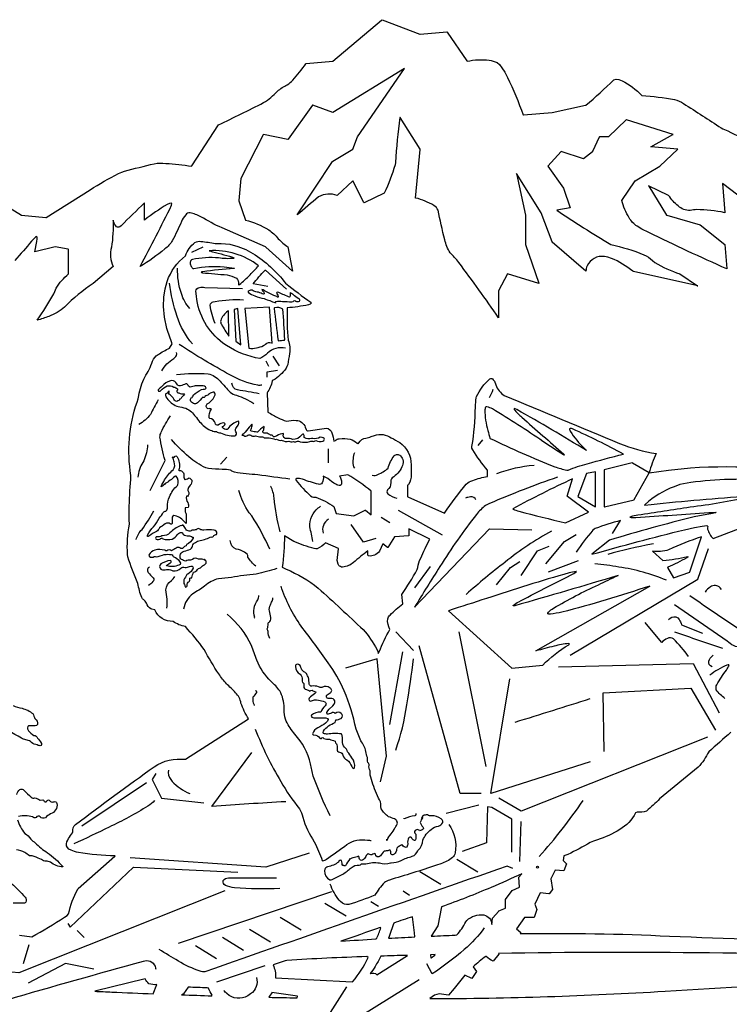
# Model space of a CAD drawing. Extents: x 0.5 to 31.2, y -0.2 to 53.7.
# Drawn here: x 8.3 to 20.5, y 36.7 to 53.7 of the extents above; entities that cross this region are included whole.
import ezdxf

# ---------------------------------------------------------------- set-up
doc = ezdxf.new("R2010")
doc.units = 0
doc.linetypes.add('0', pattern=[0])
doc.layers.add('1', color=7, linetype='0')

msp = doc.modelspace()

# ---------------------------------------------------------------- linework, layer by layer
at = {"layer": '1'}
for p, q in [((11.431412, 49.756332), (11.23381, 49.665131)), ((12.753845, 47.704292), (12.647446, 47.871498)), ((12.571442, 47.689087), (12.525848, 47.780289)), ((16.269119, 46.424034), (16.188049, 46.322693)), ((13.601471, 46.021896), (13.601471, 46.265144)), ((11.841827, 46.123459), (11.735413, 46.001854)), ((15.577805, 44.775291), (14.817673, 45.200966)), ((14.665665, 44.988129), (14.513641, 45.079346)), ((17.414261, 44.136192), (17.931107, 44.336411)), ((15.364975, 44.227997), (15.091339, 43.863129)), ((15.073303, 42.775764), (14.769287, 43.100052)), ((16.329941, 40.769211), (15.86377, 43.100052)), ((14.667953, 41.498878), (14.8909, 42.755501)), ((10.452179, 40.485466), (9.337418, 39.73555)), ((16.208328, 40.100372), (15.640808, 39.958496)), ((16.917709, 39.127502), (16.937988, 39.81662)), ((16.188004, 38.939995), (15.823166, 39.162949)), ((15.549576, 38.72718), (15.184738, 38.950127)), ((13.654541, 38.600533), (10.999405, 37.708725)), ((15.003494, 38.538483), (14.897095, 38.614487)), ((13.907928, 38.179977), (13.543106, 38.402924)), ((14.470352, 38.347176), (14.334686, 38.432068)), ((13.132721, 37.936768), (12.767899, 38.159714)), ((9.256363, 37.931686), (9.377975, 37.810066)), ((12.600601, 37.728996), (12.235764, 37.95195)), ((8.32402, 37.364174), (8.425354, 37.688461)), ((11.668259, 37.445236), (11.303421, 37.668198)), ((12.13443, 37.58712), (11.769592, 37.810066)), ((12.499252, 37.323639), (11.668259, 37.039879)), ((13.91803, 36.958809), (13.634277, 36.512909))]:
    msp.add_line(p, q, dxfattribs=at)
for points in [[(8.021866, 50.475349), (8.289276, 50.308815), (8.712524, 50.266876), (8.718338, 50.268333), (9.479324, 50.748672, -0.023328), (9.969162, 51.028336), (10.025909, 51.053474), (10.072021, 51.069588, -0.002263), (10.58786, 51.199272, -0.072357), (10.789281, 51.204453, -0.028578), (11.233322, 51.154572), (11.23848, 51.159004), (11.700333, 51.872429, 0.008776), (12.481018, 52.256065, 0.060512), (12.721074, 52.451607, -0.076877), (12.891167, 52.564247, 0.088565), (12.986237, 52.645767, 0.034127), (13.212006, 52.928894), (13.217224, 52.929985), (13.677658, 52.971809), (14.520966, 53.682312), (14.53154, 53.689987), (15.186737, 53.437851), (15.192551, 53.437042), (15.65448, 53.479012), (15.659836, 53.471634), (15.998047, 52.979927), (16.003769, 52.971832, -0.076656), (16.384563, 52.991776, -0.083389), (16.521072, 52.947235), (16.562897, 52.914116), (16.606567, 52.858879), (16.653275, 52.783241), (16.701599, 52.692421, -0.025306), (16.972244, 52.043427), (16.977859, 52.04229), (17.476746, 52.084145), (18.05159, 52.209503), (18.058762, 52.211388, 0.018928), (18.541382, 52.648125), (18.582108, 52.659386), (18.63089, 52.65358), (18.685287, 52.634033, -0.075036), (19.027161, 52.380264, -0.0211), (19.591633, 52.310913, -0.099195), (19.750595, 52.239925, 0.001654), (20.399385, 51.818867, 0.036536), (20.517408, 51.764622, -0.002275), (21.353395, 51.344086, -0.154862)], [(20.810669, 50.562439), (20.423035, 50.85817), (20.461426, 50.355865), (20.461304, 50.351196, 0.051233), (19.977877, 50.404591, 0.040081), (19.862213, 50.390381, -0.207003), (19.656876, 50.46833, -0.070731), (19.490875, 50.64782), (19.144409, 50.815727), (19.146149, 50.81208), (19.453644, 50.309181), (19.460388, 50.306923), (20.035294, 50.139755), (20.461792, 49.801544), (20.500122, 49.383499), (20.499418, 49.379379, -0.010268), (19.147062, 50.006287), (19.028976, 50.067917), (18.944565, 50.116478, -0.118048), (18.80847, 50.262409, -0.075678), (18.679443, 50.563797), (18.910492, 50.899689), (18.913925, 50.90226), (19.337051, 51.153923), (19.340561, 51.157082), (19.647583, 51.450012), (19.18248, 51.492363), (19.565308, 51.701073), (19.569809, 51.703827), (18.76329, 51.955063), (18.7556, 51.956902), (18.4478, 51.6632), (18.44545, 51.661446), (18.291382, 51.661446), (18.290237, 51.660072), (18.174759, 51.408264), (18.173294, 51.406769), (18.019562, 51.28109), (17.631836, 51.407814), (17.399261, 51.154152), (17.670715, 50.773476), (17.786072, 50.438034), (17.786346, 50.435524), (17.555328, 50.393539), (17.556, 50.39225, 0.012525), (18.490646, 49.800262, -0.041467), (19.063702, 49.624252, -0.089336), (19.210678, 49.521362), (19.24968, 49.492157, 0.059453), (19.686447, 49.294334), (19.992889, 49.085518), (19.996017, 49.08313), (18.881836, 49.334473), (18.871765, 49.337105, 0.07382), (18.500839, 49.561073), (18.439896, 49.580292), (18.379776, 49.591827, 0.33208), (18.080097, 49.431751, 0.087767), (18.058273, 49.337296), (18.054886, 49.339561), (17.477646, 49.843094), (17.475052, 49.848312), (17.28302, 50.350876), (16.856506, 51.02739), (17.011566, 50.308708), (17.011566, 49.806587), (17.011826, 49.800842), (17.242615, 49.129799), (17.242767, 49.12571), (16.70369, 49.293648), (16.700714, 49.292946), (16.546692, 48.9991), (16.546371, 48.995003), (16.54637, 48.533875, 0.01114), (15.859782, 49.488865, 0.031296), (15.707886, 49.657494, -0.081733), (15.615845, 49.883949, -0.006478), (15.499376, 50.394398, 0.172347), (15.428391, 50.475998, 0.073232), (15.112061, 50.605255), (15.188919, 51.443367), (15.188889, 51.451134), (14.842438, 51.99678), (14.840347, 51.997223, 0.016431), (14.761902, 51.219337), (14.754913, 51.179329, -0.041624), (14.56955, 50.689812), (14.56604, 50.687683), (14.22049, 50.52021), (14.21788, 50.52507), (14.026535, 50.900597), (13.755127, 50.647003, 0.233195), (13.433091, 50.624344, 0.010795), (13.059173, 50.311501), (13.675308, 51.235229), (13.679428, 51.239822), (14.025848, 51.449692), (14.027145, 51.451767), (14.104034, 51.661308), (14.918137, 52.844917), (13.677628, 52.08416), (13.33255, 52.209579), (13.32843, 52.21048), (12.905548, 51.623619), (12.901443, 51.619354), (12.477921, 51.703323), (12.474304, 51.700623), (12.089264, 50.944862), (12.087982, 50.940331), (12.0495, 50.562866), (12.050613, 50.559128), (12.165741, 50.224365, -0.074262), (12.568661, 50.055138, -0.073607), (12.734931, 49.900612, 0.051202), (12.902374, 49.75914), (12.979187, 49.340355), (12.979172, 49.337242), (12.517395, 49.756844), (12.512817, 49.760124), (11.760681, 50.08815, -0.026683), (11.39537, 50.279987, 0.077383), (11.207121, 50.350792, 0.24283), (11.132856, 50.314667, 0.089608), (11.058304, 50.196442, -0.02106), (10.900936, 49.866386, -0.083382), (10.772736, 49.723747, -0.038878), (10.343765, 49.421173, 0.007334), (10.888123, 50.48159), (10.893509, 50.508858), (10.88002, 50.517807), (10.850906, 50.511299), (10.809448, 50.49218, 0.031538), (10.42128, 50.224571), (10.421204, 50.520088, 0.015308), (10.016968, 50.123383), (9.992966, 50.106659, -0.38728), (9.922165, 50.121559, -0.107292), (9.878601, 50.224075, -0.035951), (9.848876, 49.754578, 0.187497), (9.87854, 49.42115), (9.52948, 49.125153, 0.049358), (9.036785, 48.718796, -0.095716), (8.763018, 48.557674, -0.038438), (8.561447, 48.492554, 0.034007), (8.849915, 48.947952), (8.866089, 48.985168), (8.876755, 49.015778), (8.891235, 49.046623, -0.074456), (9.102936, 49.29409), (9.103226, 49.29808), (9.103226, 49.716858), (9.100342, 49.717567), (8.870651, 49.759315), (8.521713, 49.674782), (8.554092, 49.851318), (8.562378, 49.897675), (8.562347, 49.928398), (8.5513, 49.936958), (8.530563, 49.92643), (8.50145, 49.899925), (8.46524, 49.860527, -0.021289), (8.172852, 49.526978)], [(8.256729, 37.854141), (8.467361, 37.824043, 0.019767), (9.03598, 38.164635), (9.078232, 38.195557), (9.106079, 38.220749, -0.072307), (9.263702, 38.648972), (9.273346, 38.660385), (9.906113, 39.217796), (9.910461, 39.222488, -0.03512), (9.274884, 39.283409, -0.040227), (9.147278, 39.321823), (9.112579, 39.341965, -0.376999), (9.077408, 39.467926, -0.068402), (9.140747, 39.575874), (9.175583, 39.623756), (9.178313, 39.641182, -0.26663), (9.227299, 39.769562, -0.005199), (10.586563, 40.766762, -0.179999), (11.127441, 40.894493), (12.221817, 41.593765, -0.060633), (12.088698, 41.865639, 0.166257), (11.995453, 42.044601, 0.023297), (11.837296, 42.202461, -0.049668), (11.706676, 42.370865, -0.027568), (11.451675, 42.794983, 0.027846), (11.127274, 43.189774, -0.110763), (10.914612, 43.280945, -0.309826), (10.595352, 43.478577), (10.54361, 43.491516), (10.529968, 43.495171, -0.178227), (10.452885, 43.594063, 0.088213), (10.403397, 43.658463, -0.257439), (10.371902, 43.69297, -0.052083), (10.30571, 43.9366, -0.031766), (10.132462, 44.398788), (10.125626, 44.437988, -0.063271), (10.158615, 44.963127), (10.158981, 44.980743, -0.036499), (10.155136, 45.275764, -0.008128), (10.184967, 45.80426, -0.125828), (10.291342, 47.072609), (10.307673, 47.130337), (10.321753, 47.188652, -0.078975), (10.42337, 47.507408, 0.075164), (10.556841, 47.782269, -0.158241), (10.654449, 47.895279, -0.038675), (10.853683, 48.008179), (10.899431, 48.08424, -0.000864), (10.803651, 48.344841), (10.763123, 48.546066), (10.747635, 48.72802), (10.753311, 48.891197), (10.776321, 49.036133), (10.812789, 49.16333, -0.147205), (11.127441, 49.604378, -0.155726), (11.292726, 49.835739, -0.16046), (11.396759, 49.855217, -0.011301), (11.644531, 49.820793), (11.748169, 49.819016), (11.89563, 49.804176), (12.036957, 49.76754), (12.171005, 49.713333), (12.296616, 49.645821, -0.087767), (12.862335, 49.131416, 0.01811), (13.300919, 48.800949), (13.302933, 48.785263), (13.287506, 48.771156), (13.257904, 48.758591, -0.046303), (12.890793, 48.707458, 0.039627), (12.906219, 48.144173, -0.152001), (12.92865, 47.912437, 0.003669), (12.897888, 47.724724), (12.885376, 47.691292), (12.868469, 47.659233, -0.11311), (12.645676, 47.454033), (12.631119, 47.439537, -0.079469), (12.541092, 47.231941), (12.556183, 46.899765), (12.556763, 46.898369, -0.006747), (12.733109, 46.801476, 0.025345), (12.875488, 46.746635), (12.996155, 46.761711), (13.044266, 46.758881, -0.299296), (13.202774, 46.638603), (13.21721, 46.603004, 0.473036), (13.254561, 46.580063, 0.008964), (13.566086, 46.624786, -0.302367), (13.66084, 46.540287, -0.081785), (13.696304, 46.397034), (13.723297, 46.410538, -0.235853), (13.790482, 46.438934, -0.061359), (13.980927, 46.434189, -0.126532), (14.098984, 46.364052), (14.109177, 46.357292), (14.119522, 46.352272), (14.130142, 46.366936, -0.262225), (14.251236, 46.450523, 0.07758), (14.344269, 46.480293), (14.398636, 46.497841, -0.235914), (14.68965, 46.455887, -0.016971), (14.83767, 46.374218, -0.238483), (15.033981, 45.990196), (15.033784, 45.822594, -0.160722), (14.98644, 45.648254), (14.980053, 45.641956), (14.973099, 45.636292), (14.973099, 45.439987), (14.976913, 45.437653), (15.610596, 45.150993), (15.61438, 45.154831, -0.028295), (15.988442, 45.654922, -0.122749), (16.100693, 45.720474, -0.038051), (16.356308, 45.788994), (16.356323, 45.88588), (16.355392, 45.896339, -0.04077), (16.099564, 46.249168), (16.087387, 46.275398), (16.086258, 46.307259, 0.035813), (16.147228, 46.99086, -0.017858), (16.160385, 47.149017), (16.16716, 47.169441, -0.1002), (16.394068, 47.478386, -0.431862), (16.454449, 47.460381, -0.027021), (16.47438, 47.435349), (16.498947, 47.370407, 0.140903), (16.645021, 47.187492, -0.002721), (18.642496, 46.356464, 0.050724), (19.27475, 46.184204, 0.045188), (19.152954, 45.84993), (18.863861, 46.020569), (18.860626, 46.02166), (18.377518, 45.900879), (18.375092, 45.897804), (18.375092, 45.263557), (18.378403, 45.26255), (18.891357, 45.383247), (18.894485, 45.38784), (19.153107, 45.849678), (19.491135, 45.899681), (19.870346, 45.936646, -0.070517), (22.360443, 45.758606)], [(11.203415, 48.692307, -0.112717), (11.058651, 48.951439, -0.084925), (10.990601, 49.391525)], [(12.556229, 49.072319), (12.299606, 49.117615), (12.298111, 49.11824, -0.017864), (12.506058, 49.356476), (12.513168, 49.358818), (12.875443, 49.026718)], [(11.249007, 48.084297, -0.104802), (10.98598, 48.557423, -0.055816), (10.853805, 49.133118)], [(12.86026, 48.008293, 0.252085), (12.54686, 47.918831, -0.09868), (12.412796, 47.828896), (12.337738, 47.84124, -0.097286), (11.777026, 48.094669, -0.209817), (11.317825, 48.908157), (11.3089, 48.990898, -0.410193), (11.369995, 49.057259, -0.085301), (11.461761, 49.057121), (12.115433, 49.041916)], [(11.644211, 48.433907, -0.080006), (11.55688, 48.75206, -0.329932), (11.609848, 48.807945), (11.6427, 48.817345, -0.054099), (12.130646, 48.844315)], [(12.449844, 47.369881, -0.163673), (12.381088, 47.368324, -0.087189), (11.897279, 47.546051, -0.018493), (11.021011, 48.069092)], [(10.71701, 47.613083, -0.129798), (10.925156, 47.827232), (10.944886, 47.843491, 0.310475), (10.975389, 47.932297)], [(10.975388, 47.552292, -0.0476), (11.519623, 47.56414, -0.156024), (11.726518, 47.437248, 0.001308), (11.902225, 47.245632, 0.144805), (12.013214, 47.193527, -0.057), (12.313034, 47.050674)], [(12.404236, 47.21788, 0.011458), (12.026688, 47.284264, -0.329586), (11.933031, 47.400276)], [(10.65619, 47.111481, 0.00169), (10.520828, 46.86042, -0.085238), (10.321793, 46.685859)], [(10.519394, 45.545837), (10.77742, 46.061928), (10.777298, 46.064415, -0.040777), (10.686543, 46.470539, -0.125282), (10.708725, 46.553719, -0.041666), (10.869003, 46.837875)], [(10.473801, 46.336258, -0.079281), (10.40741, 46.059402), (10.391449, 46.030312, 0.147845), (10.306578, 45.773842)], [(12.93625, 45.743446, -0.006298), (12.382629, 45.816864, -0.022518), (11.975448, 45.860416, -0.124888), (11.919708, 45.890503), (11.909134, 45.895691, 0.076633), (11.765015, 45.909889, -0.027872), (11.527145, 45.927444), (11.482544, 45.939056, -0.086955), (11.185455, 46.130066, -0.032854), (10.884201, 46.42746)], [(14.057541, 45.930687), (14.044769, 45.955231), (14.036438, 45.982628, -0.111789), (14.057541, 46.20433)], [(14.361618, 45.809067, 0.18403), (14.459444, 45.822704, 0.083461), (14.635452, 45.931427, -0.102285), (14.742517, 46.146389, -0.449574), (14.84718, 46.143768, -0.349716), (14.87334, 45.954971, -0.142261), (14.707489, 45.763649, 0.265293), (14.682498, 45.68103, -0.228676), (14.625658, 45.554741, 0.402913), (14.630569, 45.489616, 0.119182), (14.787277, 45.413803)], [(17.566299, 45.775452, 0.019993), (16.392075, 45.320206), (16.357164, 45.302898), (16.322647, 45.284821, 0.069886), (16.164993, 45.130852, 0.026679), (15.532027, 44.229256, 0.007411), (15.094819, 43.526997), (16.390427, 44.883316), (16.392303, 44.883606), (17.120392, 44.863388)], [(22.375015, 45.667465, 0.027205), (20.541233, 45.736801, 0.024605), (19.874252, 45.68454), (19.683884, 45.647148), (19.585144, 45.610252, 0.097206), (19.086033, 45.304493), (19.075577, 45.293495), (19.081436, 45.292912, -0.008727), (20.773865, 45.44463)], [(12.586639, 44.52742, 0.044092), (12.274582, 45.107986), (12.231262, 45.160912, -0.085905), (12.054626, 45.545837)], [(12.769058, 44.831421, -0.044859), (12.663322, 45.41795, 0.081243), (12.605644, 45.616802), (12.601852, 45.621841)], [(16.155518, 45.3834, 0.37511), (16.063963, 45.432747, 0.080929), (15.973084, 45.413803)], [(20.888397, 45.425346, -0.017966), (19.863155, 45.254467, 0.001984), (18.960238, 45.116627), (18.863388, 45.098312), (18.82045, 45.085724), (18.840469, 45.079735), (18.924406, 45.080566, 0.003907), (20.184296, 45.165661), (20.248625, 45.167339), (20.312973, 45.167511), (20.299835, 45.15947), (20.221695, 45.143929), (20.08812, 45.119675), (19.934708, 45.086983, 0.015535), (18.466368, 44.68409), (18.162519, 44.440918, -0.008926), (19.764345, 44.866089), (19.94043, 44.905319), (20.073685, 44.930069), (20.152618, 44.936821), (20.167572, 44.92263), (20.164215, 44.900696), (20.165421, 44.878181, 0.146047), (20.261993, 44.715157), (21.047089, 45.017136, -0.117979)], [(10.276183, 44.694626, -0.149744), (10.376801, 44.871788, 0.047905), (10.5802, 45.196228)], [(13.331467, 44.664215, 0.007831), (13.281585, 44.916389, -0.238816), (13.426597, 45.245586), (13.446964, 45.259647), (13.468277, 45.272232)], [(18.51889, 44.802582), (18.659912, 45.024193), (18.660202, 45.025383, 0.028282), (18.220825, 44.886505), (18.20285, 44.876175), (18.181549, 44.858284, 0.04524), (17.890579, 44.478287)], [(17.464951, 44.843117, 0.043406), (16.66188, 44.30677, 0.015448), (15.985368, 43.748642)], [(12.343445, 44.238609, -0.081541), (12.209825, 44.39164, 0.288601), (12.152374, 44.477966, 0.075911), (12.007554, 44.532475, -0.31039), (11.902635, 44.67942)], [(19.228287, 44.620163), (19.195114, 44.616096, 0.027075), (18.43782, 44.437752)], [(10.504195, 44.223412, 0.450734), (10.485611, 44.128235, 0.058774), (10.571824, 44.03299, -0.3475), (10.565643, 43.968117, -0.093172), (10.488999, 43.904205)], [(12.708252, 44.193008, -0.024641), (12.352173, 44.097984, 0.022549), (11.922745, 44.040291, 0.021214), (11.701402, 44.017334, 0.12799), (11.4603, 43.893024, -0.021599), (11.258026, 43.75872, 0.203891), (11.097001, 43.49379)], [(19.451218, 43.991859, 0.064201), (18.630344, 44.220795, 0.018841), (18.214874, 44.275612)], [(19.856602, 43.728367, 0.00305), (20.818544, 43.075348, 0.218104), (20.87958, 43.08897), (20.904764, 43.102821, 0.091901), (21.092941, 43.282471), (21.098953, 43.299515), (21.09993, 43.326744), (21.096375, 43.363014, 0.036632), (20.962601, 43.843376, 0.008544), (20.809189, 44.275612)], [(10.808212, 43.508987, 0.074717), (10.789352, 43.825317, -0.220634), (10.884295, 43.98605, 0.048323), (10.945008, 44.056206)], [(14.607132, 39.512596, 0.647785), (14.621643, 39.493713, -0.127944), (14.686295, 39.603844, 0.08839), (14.752544, 39.709259, -0.01995), (14.788681, 39.760212, 0.424749), (14.746979, 39.862389, 0.008745), (14.644897, 39.900749, -0.119588), (14.517944, 40.036766, -0.119514), (14.512459, 40.091396, 0.162852), (14.469742, 40.222092, -0.049408), (14.349548, 40.54789, -0.113273), (14.322662, 40.695168, -0.174077), (14.306472, 40.786758, 0.224495), (14.284073, 40.842514, -0.034998), (14.27829, 40.926994, -0.08411), (14.252398, 41.030647, 0.123702), (14.16124, 41.215118), (14.080261, 41.417564, 0.04721), (13.877502, 42.079903, 0.05881), (13.59584, 42.565048, 0.010996), (13.13055, 43.199085, -0.073127), (12.783004, 43.890518)], [(20.403839, 43.829712), (20.380615, 43.859314, 0.405236), (20.2153, 43.876259, 0.09564), (20.120071, 43.78917)], [(12.316833, 43.343269), (12.327759, 43.346466, -0.244451), (12.37826, 43.653717, 0.136523), (12.397918, 43.728371)], [(12.587096, 42.983833, -0.138014), (12.560074, 43.103233, 0.009983), (12.543823, 43.145569), (12.544113, 43.154678, 0.137781), (12.5579, 43.236797, -0.206037), (12.586135, 43.278069, 0.18632), (12.605545, 43.318428), (12.606796, 43.350655, 0.04561), (12.581322, 43.46101, -0.156699), (12.599045, 43.568047), (12.618088, 43.61261, 0.147572), (12.641128, 43.687836)], [(20.87001, 42.937912), (20.848709, 42.908386, -0.381705), (20.615252, 42.862732, -0.082376), (20.505569, 42.937523), (19.593094, 43.566216)], [(13.634277, 39.917953, -0.034388), (13.340986, 40.605869, -0.03822), (13.292725, 40.816406, 0.127248), (13.02143, 41.330341, -0.061662), (12.871788, 41.55291, -0.097237), (12.839203, 41.712555), (12.836823, 41.787903, 0.120948), (12.760834, 42.076668, 0.065249), (12.610214, 42.239891, -0.11184), (12.366196, 42.60836, -0.00942), (12.271179, 42.861977, 0.114016), (11.850677, 43.404076)], [(19.48761, 43.311386), (19.519638, 43.336723), (19.548889, 43.352699, -0.379001), (19.670776, 43.31501, -0.089017), (19.714722, 43.221664), (20.079529, 43.079788)], [(19.836334, 42.674423, 0.046899), (19.574657, 42.977139, 0.283015), (19.469025, 42.984367, 0.088342), (19.370377, 42.917854), (19.36821, 42.920029), (19.086395, 43.262199)], [(14.769287, 41.052971, 0.044444), (14.960191, 41.83989, 0.014148), (15.073304, 42.633888)], [(20.241684, 42.492012), (20.215757, 42.509949, -0.404323), (20.198624, 42.623756, -0.090228), (20.261963, 42.694695)], [(20.464645, 41.944771, -0.075752), (20.316177, 42.097794, -0.205992), (20.325119, 42.18483, -0.043343), (20.4937, 42.439518, 0.055167), (20.536133, 42.519836), (20.531799, 42.529716), (20.518509, 42.531487), (20.497742, 42.526329, 0.050032), (20.201141, 42.350136)], [(12.337097, 42.086655), (12.354767, 42.080292), (12.360214, 42.068306), (12.356308, 42.052315, -0.03876), (12.296112, 41.968338, 0.115022), (12.299623, 41.872345, -0.247843), (12.316832, 41.823166)], [(8.144087, 41.827209, 0.095258), (8.30011, 41.777367, -0.120063), (8.48558, 41.685036, -0.009984), (8.523561, 41.599052, -0.293439), (8.56537, 41.498333, -0.301655), (8.527374, 41.474052, 0.009162), (8.414162, 41.474342, 0.366698), (8.393921, 41.437576, 0.16173), (8.413306, 41.390217, 0.113919), (8.504639, 41.308861, -0.286887), (8.569107, 41.262726, -0.043353), (8.635756, 41.170933, -0.206276), (8.631241, 41.132553, -0.162896), (8.559372, 41.142586), (8.536079, 41.148399, -0.13199), (8.444645, 41.200634, 0.134537), (8.364365, 41.230362, -0.087932), (8.293304, 41.260513, -0.039483), (7.833983, 41.550606, 0.093974)], [(12.337097, 41.417801, 0.047995), (12.780777, 40.511536, 0.042283), (13.100421, 40.039135, -0.115699), (13.158859, 39.893372, 0.073098), (13.357864, 39.466789, -0.037145), (13.495544, 39.142616), (13.505798, 39.139297, 0.134595), (13.567123, 39.165901, 0.002763), (13.923401, 39.420082, -0.20231), (14.28094, 39.495289, 0.014782), (14.343658, 39.492325)], [(20.565338, 41.364342, -0.009503), (20.184021, 41.025101, -0.066563), (20.004517, 40.757813), (19.334976, 40.209869, -0.010761), (19.108139, 39.998177, -0.113381), (18.945633, 39.980064), (18.917999, 39.967262, -0.14547), (18.644066, 39.680443, -0.059654), (18.257385, 39.501808), (18.191269, 39.477707), (18.131073, 39.455032, -0.031892), (17.745758, 39.250778), (17.678711, 39.222252), (17.663559, 39.146484), (17.724197, 39.085861), (17.724045, 39.084839), (17.679306, 38.965508), (17.678619, 38.964104), (17.526886, 38.979279), (17.451218, 38.828239), (17.450851, 38.82666), (17.481155, 38.644882), (17.420532, 38.569077), (17.41922, 38.568993), (17.27002, 38.583931), (17.268265, 38.583878), (17.177216, 38.386574), (17.207382, 38.295807), (17.207397, 38.294762), (17.161957, 38.15847), (16.995163, 38.15847), (16.993668, 38.156898), (16.858047, 37.960777), (16.933899, 37.900085), (16.920164, 37.879398, -0.015863), (19.506666, 37.836067, 0.011853), (25.462246, 37.732433)], [(12.864076, 40.161179, 0.004101), (11.587189, 40.080101), (12.276306, 41.012436)], [(10.837266, 40.70842, 0.233266), (10.873703, 40.543411), (10.896469, 40.513794, 0.100915), (11.202087, 40.303047)], [(8.210602, 40.284187, -0.206325), (8.262325, 40.372166, -0.322547), (8.335129, 40.357475, 0.005708), (8.457376, 40.237183, 0.191288), (8.523193, 40.225983, -0.092808), (8.603147, 40.191753), (8.607508, 40.190514), (8.611954, 40.189621), (8.658295, 40.192818, -0.132405), (8.695984, 40.160225, 0.481001), (8.734131, 40.17942, -0.689334), (8.780548, 40.177727, 0.372138), (8.838379, 40.157806), (8.855469, 40.160934, -0.456662), (8.90236, 40.131317, -0.265088), (8.877365, 40.020561, -0.184191), (8.794762, 39.949238, 0.084257), (8.704778, 39.885204, -0.396267), (8.613083, 39.901222, 0.476708), (8.544678, 39.890633, -0.294252), (8.480972, 39.897087, 0.154828), (8.240285, 39.902828, 0.361539)], [(10.59404, 40.181442, -0.069742), (10.477936, 40.086479, -0.028812), (9.807343, 39.721123, -0.00757), (9.19554, 39.431526)], [(15.113846, 39.958496, -0.157447), (15.11235, 39.924576), (15.100494, 39.919876, 0.043144), (14.914215, 39.866837), (14.911163, 39.877426)], [(8.222183, 39.84832, 0.10253), (8.347153, 39.612846, -0.111082), (8.453674, 39.5149, 0.051919), (8.52803, 39.44973, 0.054991), (8.738907, 39.278519, -0.051543), (9.004593, 39.042564), (9.003311, 39.034271, -0.159178), (8.791824, 39.113129, 0.146245), (8.715088, 39.130165, -0.098708), (8.63501, 39.158913), (8.580017, 39.187103, 0.14193), (8.438232, 39.225227), (8.429596, 39.227432, -0.058062), (8.34642, 39.284889, 0.069858), (8.202621, 39.330177, 0.017625)], [(15.687516, 39.769707, -0.200276), (15.795126, 39.278061, -0.109705), (15.751633, 39.193581, -0.080125), (15.547485, 39.089264), (15.471161, 39.060974, -0.007645), (14.657014, 38.806442, 0.04712), (14.570511, 38.764565, 0.042073), (14.405884, 38.544418, -0.024216), (13.957077, 38.383171, -0.252622), (13.813538, 38.432411), (13.78894, 38.456955, -0.089678), (13.635467, 38.736076)], [(16.796097, 39.00589), (16.69478, 39.046432, 0.001127), (11.466385, 37.217369, -0.091983), (11.382187, 37.228119, -0.053702), (11.005173, 37.404533, -0.015601), (10.67511, 37.607391)], [(12.762741, 38.661331, -0.03353), (11.979005, 38.671494, -0.077592), (11.819433, 38.714211, -0.289454), (11.779542, 38.795807, -0.243498), (11.870941, 38.843742), (12.70195, 38.843742)], [(8.124969, 38.743454, -0.008844), (8.355245, 38.512062, -0.227446), (8.367355, 38.425163, -0.298722), (8.312393, 38.406921, 0.032436), (8.147507, 38.403641, -0.17555)], [(11.810135, 38.620796), (8.24295, 37.202026), (7.99968, 37.222351), (7.918655, 37.323639, -0.281391), (7.906274, 37.505177, -0.052873), (7.938919, 37.566857)], [(16.30043, 37.980576, -0.066808), (15.952084, 37.60479, -0.036293), (15.397598, 37.181755), (15.304153, 37.356415)], [(7.797043, 36.776398), (8.039642, 36.735962), (8.041675, 36.736271, -0.004191), (10.402298, 37.40255), (10.427307, 37.407715, -0.435348), (10.60997, 37.284561), (10.614319, 37.262833)], [(15.174652, 37.080421), (11.324997, 34.689575), (11.323196, 34.68869, -0.070192), (10.878304, 34.667286, -0.101016), (10.78315, 34.697765, -0.299983), (10.764359, 34.769684, -0.091741), (10.872116, 34.992302, -0.027453), (11.039963, 35.215744)], [(12.357363, 37.120956, -0.3317), (12.256027, 36.837204), (12.207367, 36.804489, -0.335936), (11.846626, 36.841522, -0.049559), (11.789871, 36.898003)]]:
    msp.add_lwpolyline(points, format="xyb", dxfattribs=at)
for points in [[(12.247177, 49.277649, 0.011096), (12.393631, 49.433388, 0.179219), (11.537628, 49.693939), (11.547961, 49.689194, -0.008706), (11.939769, 49.583324), (11.95155, 49.577599), (11.962891, 49.571045), (11.964752, 49.565582), (11.958008, 49.561119, -0.06446), (11.702591, 49.567375, 0.071307), (11.247223, 49.542809, 0.457297), (11.222244, 49.43512, 0.092501), (11.255646, 49.384827), (11.263489, 49.38308), (11.273453, 49.383179, -0.083247), (11.797176, 49.412079, -0.019639), (11.977432, 49.389755), (11.969038, 49.387413, 0.00956), (11.427908, 49.330193), (11.413572, 49.325874), (11.399628, 49.320427), (11.403366, 49.315742), (11.421234, 49.311264, -0.003001), (11.849086, 49.274532, -0.0861), (12.008795, 49.218437, -0.307757), (12.045807, 49.116653), (12.045792, 49.107292), (12.051285, 49.104881), (12.061661, 49.108711, 0.048011)], [(12.437057, 48.958473, 0.098944), (12.347458, 48.980194, -0.04785), (12.282242, 49.011002, 0.269637), (12.227859, 48.998497), (12.217224, 48.994377), (12.209381, 48.987923), (12.218048, 48.971642, 0.096695), (12.330673, 48.914932, 0.105302), (12.491516, 48.86441, 0.037799), (12.591019, 48.830132, 0.076092), (12.684265, 48.795738), (12.686493, 48.783752), (12.686523, 48.798477), (12.68866, 48.8097), (12.693985, 48.812805, -0.09629), (12.805614, 48.817417, 0.006189), (12.971541, 48.810421, 0.189787), (13.006058, 48.829071, -0.33013), (13.03627, 48.819939, 0.211297), (13.102157, 48.82225, 0.509434), (13.090546, 48.861862, -0.089219), (12.992203, 48.933266, -0.032433), (12.940231, 48.970749, -0.071852), (12.940994, 48.905075), (12.935486, 48.893303), (12.926453, 48.888016), (12.910018, 48.897141, -0.004824), (12.718169, 48.978699, 0.200416), (12.702972, 48.956116, -0.17036), (12.735336, 48.89077), (12.729141, 48.889771), (12.723145, 48.891029, 0.119557), (12.660034, 48.918983, -0.04731), (12.471069, 49.01487), (12.448836, 49.024475, 0.165314), (12.484604, 48.976234), (12.490616, 48.962685), (12.488998, 48.944595), (12.479355, 48.94043, 0.016771)], [(11.859543, 48.645378, 0.168358), (11.738073, 48.484661, 0.161982), (11.749329, 48.420448, 0.035838), (11.881073, 48.217758), (11.870941, 48.653534)], [(12.580338, 48.714333), (12.154709, 48.694061), (12.225632, 48.004944, 0.134436), (12.481659, 48.052612), (12.499252, 48.06575), (12.51506, 48.078499, -0.293162), (12.618914, 48.10202), (12.631012, 48.096153)], [(12.813461, 48.683357, 0.219365), (12.670517, 48.707298), (12.661704, 48.701817, 0.000125), (12.732452, 48.136703, -0.006166), (12.843811, 48.146828), (12.845276, 48.15554, 0.013634)], [(12.037643, 46.675865, 0.197143), (12.052017, 46.738022), (12.040237, 46.743828, 0.180078), (11.862762, 46.610947), (11.851013, 46.601601, -0.37056), (11.771851, 46.637688), (11.770859, 46.652466, 0.35836), (11.812637, 46.701172), (11.806244, 46.712524), (11.790161, 46.71769, 0.136677), (11.69374, 46.67408, -0.527227), (11.642447, 46.713001, 0.263281), (11.551392, 46.792953), (11.538863, 46.799576, -0.222711), (11.580156, 46.949982), (11.581512, 46.954063, 0.093988), (11.521088, 46.960464, -0.632459), (11.50621, 47.042213), (11.516815, 47.050987, 0.18713), (11.640058, 47.199501), (11.641657, 47.213978, 0.69643), (11.59169, 47.240067, 0.153658), (11.529022, 47.206406, -0.040493), (11.465514, 47.172539, -0.488679), (11.441269, 47.15683), (11.431534, 47.157806, 0.015375), (11.336643, 47.060799, -0.516577), (11.215271, 47.104546, -0.235134), (11.228195, 47.146866, 0.215737), (11.266281, 47.197388, -0.07398), (11.405194, 47.290699, -0.059859), (11.460201, 47.296932, 0.20092), (11.485474, 47.318138, 0.340313), (11.414047, 47.354713, 0.03691), (11.298294, 47.356415, -0.088042), (11.21077, 47.335297, -0.3012), (11.167831, 47.375099, 0.392368), (11.136093, 47.387909, 0.024428), (11.039581, 47.354111, -0.300789), (10.979919, 47.388039), (10.963304, 47.411278, 0.348714), (10.866486, 47.442703, 0.150612), (10.723587, 47.350227, 0.036034), (10.657761, 47.286583), (10.653473, 47.273132, 0.499078), (10.70137, 47.274117, -0.103284), (10.814377, 47.357224, -0.164606), (10.924179, 47.335358, -0.160562), (10.990143, 47.301476, -0.398194), (10.977751, 47.269722, 0.59589), (11.008286, 47.236008), (11.01561, 47.235199, 0.15372), (11.103836, 47.216484), (11.11058, 47.21431, -0.239822), (11.082104, 47.178806, 0.132738), (11.046707, 47.129196), (11.024261, 47.123878), (11.023117, 47.120415), (11.018646, 47.101715, 0.05337), (10.97905, 47.084915, -0.274864), (10.927811, 47.125954, 0.142406), (10.860971, 47.198822, -0.041923), (10.833267, 47.22728), (10.833145, 47.233513, 0.281959), (10.851868, 47.260132), (10.83963, 47.263214), (10.838364, 47.263229), (10.82341, 47.248276, 0.080913), (10.829132, 47.233696), (10.82547, 47.230522, 0.21127), (10.782181, 47.209641), (10.780992, 47.195496, 0.159916), (10.841522, 47.100578, 0.159198), (11.029694, 46.99073, -0.079705), (11.165863, 46.954697, -0.029438), (11.252441, 46.886169, 0.095496), (11.320755, 46.805267, 0.101586), (11.395248, 46.715179, 0.168191), (11.585754, 46.582413, 0.138807), (11.662689, 46.564423, 0.202622), (11.733871, 46.545288, 0.131687), (11.983287, 46.490852, 0.557553), (11.999497, 46.561165, -0.297482), (12.001266, 46.618446), (12.012405, 46.637878)], [(17.31514, 46.393715, 0.015454), (16.440184, 46.957054, 0.041684), (16.346893, 46.995285, 0.389333), (16.31366, 46.959831), (16.310532, 46.94175, 0.074872), (16.36228, 46.584785, 0.009869), (16.398697, 46.447716), (16.401978, 46.446045, 0.018243), (17.519659, 45.956753, 0.032761), (17.728897, 45.897171), (17.753616, 45.896347, -0.040281), (18.080841, 46.006607, -0.00684), (18.708908, 46.174278, 0.017236), (17.828512, 46.61134, 0.066609), (17.786976, 46.618961, 0.403981), (17.774826, 46.600555), (17.778015, 46.587318), (17.785095, 46.571205, 0.057584), (18.034561, 46.27198), (18.070801, 46.234886, 0.010663), (16.86307, 46.945702), (16.836838, 46.957443), (16.82132, 46.961235), (16.815765, 46.957642), (16.819412, 46.947235, 0.057189), (16.948935, 46.813229, 0.0006), (17.675766, 46.173935), (17.686646, 46.161285), (17.684387, 46.158409), (17.669983, 46.164536, -0.018126)], [(12.109116, 46.504639), (12.106537, 46.5028, -0.252435), (12.13616, 46.494221, 0.287591), (12.210342, 46.500679, -0.331966), (12.27446, 46.490402, 0.099269), (12.338867, 46.48806, 0.019929), (12.431122, 46.471947, -0.295216), (12.490906, 46.458267, 0.048771), (12.576477, 46.456406, -0.016885), (12.687637, 46.429314, -0.245331), (12.743011, 46.416199, 0.202032), (12.792114, 46.413574), (12.799622, 46.413017, 0.151396), (12.915734, 46.39603, -0.114802), (12.954788, 46.385529, 0.038607), (12.995697, 46.393715, 0.330123), (13.050354, 46.395287, -0.195552), (13.114517, 46.387093, 0.153516), (13.278122, 46.39502, -0.056284), (13.349014, 46.394897), (13.363113, 46.397163), (13.385422, 46.408073, 0.146198), (13.504196, 46.398766), (13.522629, 46.412216), (13.533676, 46.431686), (13.528778, 46.445488), (13.513245, 46.454964), (13.492371, 46.461456), (13.456757, 46.469818, -0.233663), (13.331375, 46.446259), (13.320038, 46.446838), (13.308548, 46.445923, -0.187967), (13.191559, 46.458633), (13.184021, 46.459869), (13.180237, 46.47065), (13.180193, 46.499535, 0.735634), (13.148071, 46.51355), (13.141603, 46.50795, -0.28656), (12.978668, 46.430153, 0.142659), (12.882355, 46.443085, -0.579206), (12.823822, 46.518784), (12.825409, 46.532112, 0.135861), (12.711472, 46.489105, -0.123348), (12.650238, 46.475975), (12.646195, 46.478813, 0.407517), (12.601486, 46.503044, 0.032755), (12.542786, 46.534424, 0.00831), (12.489479, 46.535519, -0.552987), (12.476128, 46.58577, 0.068551), (12.492172, 46.649895), (12.487717, 46.651825, 0.038072), (12.374496, 46.556534), (12.36348, 46.553856, 0.012653), (12.268535, 46.569485, -0.582403), (12.26651, 46.606506, 0.085211), (12.28363, 46.686211), (12.279694, 46.691391), (12.25529, 46.664673, 0.031855), (12.162805, 46.557156, -0.003574), (12.133438, 46.526978), (12.130646, 46.518661), (12.115432, 46.518661, -0.208877)], [(11.14122, 44.974968), (11.101715, 45.014748, 0.191886), (10.925762, 45.109814, 0.315877), (10.900787, 45.082382, 0.007158), (10.899642, 44.975937, -0.54765), (10.864334, 44.96669, 0.370996), (10.778412, 44.965828, -0.005564), (10.676117, 44.89679, -0.210581), (10.628571, 44.838165, 0.044877), (10.496307, 44.75354), (10.484253, 44.747597), (10.473679, 44.750504), (10.473662, 44.770233, -0.123432), (10.576141, 44.917183, 0.073578), (10.670731, 45.065224, 0.068415), (10.743835, 45.166695, -0.138538), (10.789215, 45.190155, 0.281731), (10.81813, 45.258888, -0.134866), (10.854324, 45.436867, -0.130839), (10.988159, 45.631271), (10.994781, 45.640503, 0.258493), (10.966126, 45.792076, 0.357863), (10.942184, 45.787331, -0.055587), (10.778305, 45.664047, -0.090174), (10.715439, 45.612045), (10.705322, 45.611275, 0.025976), (10.765488, 45.73172, -0.060125), (10.91545, 45.903801, 0.269383), (10.930704, 46.042339, -0.012941), (10.914383, 46.116737), (10.898407, 46.119942), (10.937989, 46.12001, 0.5272), (10.938126, 46.131699, -0.565942), (10.982681, 46.128372, -0.177729), (11.0215, 45.923691), (11.015198, 45.905296), (11.009598, 45.895096, 0.261559), (11.029596, 45.893196, -0.430273), (11.098953, 45.804855, 0.111468), (11.109192, 45.742805), (11.11554, 45.736839), (11.123657, 45.735497, 0.123135), (11.194046, 45.767105, -0.124999), (11.236832, 45.724258, -0.232), (11.211105, 45.635101), (11.18312, 45.594833, 0.388814), (11.17791, 45.532116, -0.329262), (11.161453, 45.440224, 0.409849), (11.146805, 45.448837, 0.242372), (11.167551, 45.337517, -0.18348), (11.176483, 45.251213), (11.124633, 45.245552, 0.165287), (11.133987, 45.154243), (11.138412, 45.136131, -0.018664)], [(13.822403, 45.730423, -0.150796), (13.828812, 45.653236), (13.820404, 45.641136), (13.806107, 45.634468, -0.180484), (13.73175, 45.65369, -0.083842), (13.593735, 45.75518), (13.513107, 45.795486), (13.512773, 45.794823, -0.144605), (13.494139, 45.675644, -0.323301), (13.431595, 45.653847, -0.028842), (13.151733, 45.739426, 0.096474), (13.050034, 45.750656), (13.040527, 45.744545), (13.038803, 45.733711), (13.046875, 45.717293, 0.047342), (13.29184, 45.454742), (13.31929, 45.437172), (13.34169, 45.429924), (13.359665, 45.432419), (13.384552, 45.429329, -0.066731), (13.695068, 45.268745), (13.735397, 45.147812), (13.737289, 45.146919), (14.039627, 45.106606), (14.241196, 45.207382), (14.242889, 45.207489), (14.343658, 45.126877), (14.343643, 45.529991), (14.343094, 45.532677, 0.049804), (13.937515, 45.815872), (13.796417, 45.795715, -0.036667)], [(17.737701, 45.443382), (17.736725, 45.444626), (17.827776, 45.748154, 0.012231), (16.793365, 45.230324), (16.799759, 45.223312, 0.056419), (16.900192, 45.187424, 0.012919), (17.707397, 44.988693), (18.101456, 45.170563)], [(11.280548, 44.636482, -0.012082), (11.356934, 44.675522, 0.085407), (11.558548, 44.739174), (11.570129, 44.741608, 0.352722), (11.620331, 44.765419, -0.028462), (11.665359, 44.786774), (11.672181, 44.801407, 0.381138), (11.624939, 44.858299, 0.086371), (11.447701, 44.861084), (11.430116, 44.861328, -0.15259), (11.363855, 44.882748, 0.361472), (11.315659, 44.867287, -0.065063), (11.240753, 44.856926, -0.518294), (11.128674, 44.890388, 0.054181), (11.079453, 44.955742, -0.009486), (11.080353, 44.944389), (11.058655, 44.933662, 0.093758), (11.057648, 44.940819, 0.111133), (10.886246, 44.836578), (10.860214, 44.814301, -0.197963), (10.730026, 44.761765), (10.720459, 44.759399, -0.205583), (10.633655, 44.744247, 1.0727), (10.635849, 44.698586, 0.085924), (10.689392, 44.705391, -0.638948), (10.739182, 44.708115, 0.119132), (10.899734, 44.705704, 0.18643), (10.989495, 44.784275, -0.211794), (11.066925, 44.820114), (11.078384, 44.812843), (11.088379, 44.785751), (11.095047, 44.783852, 0.203231), (11.177673, 44.762962, -0.069256), (11.247513, 44.739792), (11.259125, 44.738342), (11.25917, 44.721169, -0.204176), (11.144455, 44.613136), (11.137939, 44.585953, 0.192851), (11.090988, 44.552139, -0.410038), (11.032623, 44.552261, 0.312154), (10.966784, 44.550102, 0.000742), (10.885711, 44.503006, 0.439085), (10.805756, 44.49894, -0.377282), (10.773758, 44.511055), (10.76857, 44.514954, 0.102443), (10.599365, 44.51535, 0.167133), (10.497528, 44.436562), (10.49588, 44.418953), (10.503006, 44.404778, 0.334226), (10.588654, 44.403107), (10.601715, 44.402191), (10.622025, 44.397896, 0.052902), (10.762466, 44.436234, -0.063026), (10.882065, 44.438385, -0.253616), (10.908744, 44.416477, 0.197562), (10.954025, 44.388199, -0.153013), (11.041334, 44.288254, -0.340096), (11.015625, 44.256187, -0.166274), (10.798843, 44.239418), (10.805817, 44.251266, 0.023737), (10.878825, 44.306297, 0.523745), (10.867844, 44.334862, 0.104745), (10.69992, 44.273796, 0.64793), (10.73001, 44.173374, 0.028015), (10.82327, 44.178528, -0.124652), (10.909088, 44.157516, 0.265087), (11.049774, 44.201218, -0.255447), (11.121246, 44.214325, 0.139007), (11.198791, 44.23164, -0.090974), (11.246063, 44.235748), (11.257324, 44.225227), (11.25972, 44.203201, -0.192612), (11.168883, 44.09914), (11.150375, 44.09008, 0.001741), (11.102493, 44.000694, 0.210277), (11.110449, 43.918903, 0.017545), (11.129654, 43.873077, 0.396145), (11.157501, 43.909805, -0.339278), (11.189134, 43.966301, 0.239935), (11.20517, 44.026176, -0.10363), (11.235794, 44.035553), (11.239151, 44.041321, -0.030725), (11.269043, 44.130432, 0.208418), (11.337311, 44.179771, -0.173617), (11.373143, 44.20092, 0.156097), (11.417236, 44.238846), (11.424637, 44.24411, 0.158136), (11.48433, 44.285881, 0.329854), (11.464569, 44.34977), (11.455154, 44.350807), (11.445084, 44.346649), (11.435181, 44.353943, 0.061443), (11.364777, 44.355293), (11.352188, 44.358795, 0.341207), (11.250167, 44.35379, -0.162638), (11.175354, 44.338615, 0.179544), (11.133072, 44.321175, -0.008305), (11.057709, 44.35186), (11.046221, 44.36219, -0.501729), (11.108521, 44.496674, 0.059988), (11.215103, 44.53067, 0.239619), (11.255035, 44.607086, -0.183654)], [(15.35701, 44.701141), (14.992569, 44.883484), (14.992233, 44.882446), (14.992218, 44.762299), (14.990479, 44.761902), (14.749893, 44.741852), (14.748428, 44.740875), (14.628082, 44.560387), (14.627151, 44.559547), (14.54631, 44.620094), (14.483658, 44.495018, -0.296328), (14.296938, 44.414215, -0.279401), (14.282852, 44.43882), (14.282852, 44.498558, 0.024159), (14.036209, 44.299225, -0.147926), (13.848989, 44.218945, -0.186911), (13.781265, 44.249413), (13.772949, 44.26815), (13.75589, 44.336403), (13.776047, 44.538231), (13.775208, 44.539528), (13.554611, 44.639793), (13.552979, 44.640228, -0.109023), (13.407211, 44.538048), (13.386261, 44.537491), (13.357529, 44.541557, -0.039092), (13.005905, 44.660744), (12.843811, 44.762039, -0.019416), (12.803619, 44.21698), (12.869385, 44.185425, -0.071465), (13.425339, 43.855309, -0.007507), (14.203903, 43.138123, -0.057827), (14.441605, 42.797966), (14.456635, 42.760368), (14.464432, 42.72728), (14.481064, 42.754028, -0.039006), (14.667664, 43.141113, -0.161856), (14.629386, 43.32399, -0.148834), (14.669907, 43.390213, -0.034826), (14.890884, 43.586647), (14.870697, 43.748734, 0.035673), (15.136581, 44.177948), (15.149673, 44.211189, -0.08876), (15.199432, 44.37455, -0.017635)], [(19.475113, 44.216461), (19.471573, 44.214653), (19.572479, 44.033012), (19.573792, 44.032738), (19.856339, 44.133644), (19.857971, 44.137833), (20.059265, 44.741776, 0.031292), (19.49118, 44.521004, -0.136956), (19.208633, 44.498009), (19.390274, 44.336548), (19.392273, 44.336571, 0.037353), (19.820175, 44.40197), (19.828796, 44.400383), (19.823792, 44.393341), (19.807236, 44.38176, -0.024924)], [(15.681378, 43.464848), (16.775909, 42.471748), (17.310974, 42.525375, -0.063781), (17.761688, 42.875748), (17.771332, 42.884445), (17.774185, 42.890762), (17.770767, 42.894882), (17.761612, 42.896957, 0.054343), (17.509338, 42.851875, 0.006735), (17.190964, 42.769501), (19.163971, 43.892586), (19.163864, 43.892944, -0.019329), (17.644375, 43.43956, -0.024896), (17.44426, 43.40731), (17.415985, 43.408157), (17.401123, 43.414169), (17.399017, 43.425056), (17.408661, 43.440399, -0.070624), (17.498428, 43.509041, -0.027681), (18.274691, 43.914131, -0.002848), (18.615269, 44.075062, -0.005197), (16.828646, 43.552586), (16.807861, 43.5494), (16.798676, 43.551109), (16.800232, 43.557358, -0.060478), (16.897339, 43.620636), (16.940155, 43.644238, 0.000772), (17.851578, 44.112164), (17.872902, 44.126537), (17.893219, 44.142303), (17.891602, 44.143791, 0.064867), (17.766815, 44.118538, 0.010537), (16.340708, 43.678646, 0.001315)], [(13.193344, 42.399719, -0.127059), (13.139847, 42.441666, 0.055417), (13.111099, 42.518806), (13.087143, 42.533241), (13.062775, 42.53933, 0.475458), (13.034139, 42.501774, 0.293956), (13.115257, 42.366497, -0.278423), (13.148095, 42.271324, 0.089761), (13.155243, 42.226456, -0.374584), (13.174469, 42.175316), (13.17436, 42.15966, 0.418371), (13.222336, 42.100685, -0.148265), (13.27652, 42.07547, -0.016502), (13.319977, 42.093849, 0.204207), (13.382065, 42.062653), (13.379715, 42.046051), (13.3629, 42.025406, 0.032837), (13.26973, 41.955299), (13.262833, 41.936165), (13.271606, 41.91449), (13.292465, 41.90123, -0.186437), (13.429993, 41.916397, -0.047341), (13.539414, 41.890129, -0.492208), (13.548996, 41.817551, 0.109161), (13.468475, 41.710281, 0.208603), (13.309158, 41.659355), (13.301453, 41.641373), (13.312927, 41.625572), (13.348389, 41.614006, 0.022564), (13.518463, 41.614822), (13.559448, 41.611168), (13.588135, 41.601112), (13.598404, 41.582237), (13.584137, 41.552155), (13.552902, 41.520378, -0.044747), (13.418381, 41.4422, 0.181174), (13.329147, 41.335213), (13.331345, 41.325584), (13.339691, 41.320541), (13.352844, 41.3181, -0.277445), (13.454789, 41.261307, 0.420915), (13.491257, 41.264023), (13.50499, 41.269333, 0.22932), (13.593002, 41.243942), (13.620653, 41.240463, -0.027126), (13.716535, 41.210167), (13.719804, 41.205231, 0.224225), (13.739526, 41.163471, -0.243125), (13.751313, 41.074841, 0.377191), (13.795029, 41.017151, -0.362816), (13.854524, 40.964561, 0.214565), (13.922568, 40.884167, -0.144973), (14.005099, 40.768814, 0.166537), (14.040237, 40.7369), (14.054459, 40.746025, 0.221049), (14.008128, 40.921368, 0.00751), (13.935135, 41.025208, 0.217788), (13.879044, 41.105324, -0.249255), (13.846405, 41.21376, 0.082006), (13.836716, 41.327866), (13.831955, 41.332184), (13.82431, 41.334755, 0.067282), (13.585812, 41.331635, -0.100535), (13.516907, 41.342072), (13.509598, 41.358276), (13.516129, 41.382881, -0.154372), (13.717636, 41.529465, 0.022415), (13.728073, 41.577057, 0.089248), (13.825439, 41.603455, 0.479257), (13.822783, 41.688061, 0.382751), (13.721268, 41.68998, 0.380287), (13.655228, 41.695831, -0.143601), (13.578278, 41.676552), (13.575821, 41.702606), (13.590973, 41.733681), (13.616119, 41.76368), (13.67598, 41.821663), (13.70047, 41.850243), (13.714478, 41.87896), (13.712981, 41.908119, 0.348916), (13.640121, 41.944763, -0.080393), (13.583466, 41.950417), (13.572203, 41.960304, -0.428278), (13.596176, 42.022316), (13.630905, 42.042915, 0.646789), (13.633354, 42.127552, 0.292302), (13.490479, 42.138878, -0.23001), (13.431584, 42.14724, 0.154513), (13.313141, 42.160477, -0.443638), (13.270721, 42.196587, 0.002236), (13.258316, 42.310745, -0.080752), (13.228745, 42.367752, 0.10494)], [(15.38884, 39.918076, -0.185163), (15.315201, 39.932899, 0.151956), (15.242845, 39.918934, -0.13887), (15.234482, 39.916069), (15.215179, 39.877434, 0.186119), (15.236084, 39.886864, 0.110181), (15.192871, 39.799072), (15.193756, 39.790138, 0.028331), (15.248366, 39.704834, -0.282531), (15.194061, 39.662811), (15.181549, 39.65844, 0.673452), (15.09108, 39.63356, 0.139144), (15.113464, 39.598862), (15.114853, 39.592903, -0.011091), (15.112022, 39.502331, -0.480444), (15.08261, 39.495785, -0.187581), (15.040898, 39.541412, 0.537856), (14.991324, 39.532234, 0.184151), (14.975022, 39.440166, -0.122533), (14.959351, 39.376045), (14.947128, 39.369476, -0.202584), (14.885025, 39.407539), (14.870636, 39.423447, -0.174045), (14.818558, 39.38755, 0.255851), (14.778274, 39.315399, -0.281282), (14.716705, 39.242493, -0.420921), (14.682266, 39.272476), (14.682099, 39.296341, 0.773585), (14.641357, 39.314583), (14.631317, 39.310608, 0.110792), (14.567688, 39.304054, 0.091896), (14.501511, 39.222305, -0.300461), (14.444427, 39.20797), (14.425827, 39.226982), (14.416916, 39.256157), (14.403809, 39.265312), (14.387329, 39.261467), (14.368347, 39.251633, -0.369655), (14.304642, 39.2565), (14.288651, 39.263069, 0.144471), (14.238434, 39.193893, -0.23696), (14.174072, 39.145927, -0.43371), (14.133848, 39.202595, 0.156595), (14.123978, 39.217964, -0.124473), (14.026443, 39.192551, 0.06959), (13.986917, 39.171234, -0.282779), (13.979446, 39.177544), (13.975204, 39.175262, 0.038342), (13.897163, 39.054554, -0.48179), (13.868361, 39.060669, 0.16072), (13.854233, 39.057648, -0.268087), (13.839661, 39.096375, -0.020851), (13.829514, 39.14579, 0.42082), (13.777771, 39.118065, -0.112867), (13.587767, 39.033367, 0.170056), (13.537521, 38.994423), (13.531938, 38.965508, 0.268871), (13.627441, 38.808731, 0.246597), (13.669937, 38.81749, -0.010001), (13.852249, 38.909065, 0.037598), (13.998962, 39.020264, -0.203051), (14.133801, 39.06358, 0.158718), (14.174057, 39.085838, -0.052198), (14.248489, 39.087273, -0.102369), (14.485519, 39.102715, 0.19044), (14.674789, 39.104095), (14.688095, 39.106323, 0.123706), (14.860672, 39.146095, -0.044994), (15.053516, 39.216587, 0.207967), (15.1492, 39.310898), (15.156296, 39.322014, 0.194189), (15.235229, 39.497093, -0.105983), (15.378135, 39.682724, -0.105948), (15.509787, 39.740322, 0.186003), (15.580078, 39.800087), (15.580933, 39.824532), (15.570892, 39.846596), (15.552429, 39.865715, 0.164792)], [(16.419495, 38.678978, -0.014522), (15.558762, 38.341698), (15.498901, 38.012688), (15.382065, 37.837448), (15.387983, 37.835869, -0.00178), (15.795212, 37.851654), (15.824463, 37.857864, 0.067981), (15.979996, 38.082108), (15.998581, 38.106445, -0.225166), (16.290415, 38.202686, -0.343803), (16.430206, 38.037758), (16.443802, 38.145882), (16.444351, 38.146896), (16.551117, 38.270294), (16.552094, 38.270966), (16.664383, 38.317612), (16.664658, 38.318825), (16.668518, 38.470207), (16.66951, 38.471794), (16.779861, 38.624809), (16.910034, 38.685127), (16.900803, 38.85482), (16.950607, 38.915901, -0.008964)], [(15.098114, 37.822895), (15.093567, 37.891144), (15.058445, 38.172188, 0.00101), (14.733688, 38.062866, -0.012098), (14.640928, 37.799557, -0.001886)], [(14.422441, 37.787193), (14.43924, 37.797157, 0.007871), (14.511642, 37.981331), (14.499777, 37.983295, 0.001258), (13.820086, 37.749191, -0.002368)], [(14.012375, 37.047722), (14.023575, 37.050278, 0.068196), (14.288177, 37.463684), (14.265108, 37.481209, 0.007569), (12.884886, 37.416573), (12.852707, 37.410362), (12.647476, 37.337662, -0.101872), (12.689438, 37.117348)], [(14.411179, 37.311119, -0.027587), (14.326889, 37.187248), (14.332321, 37.186951, -0.369332), (14.438644, 37.168434), (14.971878, 37.500977), (14.967347, 37.503433, 0.001112), (14.507874, 37.489449, -0.0225)], [(15.357086, 36.756012), (15.357455, 36.754189, 0.014398), (19.429441, 36.883953, 0.001539), (25.550541, 37.259537), (25.571014, 37.397133), (25.523758, 37.399689, -0.004239), (23.852947, 37.455765, 0.013144), (16.546227, 37.537476), (16.552872, 37.526329), (16.451538, 37.404709, -0.070681), (16.332184, 37.483559), (16.326965, 37.484184, 0.037276), (16.106979, 37.30336), (16.167755, 37.222328), (16.086685, 37.100708), (15.965149, 37.161476), (15.777557, 36.932381), (15.681351, 36.816948), (15.519135, 36.837181), (15.438141, 36.816933)], [(9.853454, 36.868896, 0.001431), (10.570459, 36.839031), (10.634583, 36.999344, -0.130314), (10.496765, 37.01255, -0.077353), (10.428223, 37.094444), (9.560076, 36.881607, -0.00182)], [(11.587555, 36.803833), (11.590866, 36.812408, -0.060412), (11.524719, 36.936913), (11.50473, 36.94249, -0.008653), (11.174988, 36.953026), (11.09697, 36.836029), (11.057134, 36.821091, 0.001093)], [(12.6259, 36.859642), (12.62149, 36.856438, -0.03985), (12.569459, 36.778152, 0.001372), (13.058778, 36.768692), (13.066757, 36.796669)]]:
    msp.add_lwpolyline(points, format="xyb", close=True, dxfattribs=at)
for points in [[(12.002686, 48.126556), (12.083755, 48.06575), (12.033081, 48.694061), (11.97229, 48.673798)], [(17.919022, 45.444206), (18.223068, 45.261772), (18.223068, 45.869888), (18.071045, 45.83947)], [(15.375443, 37.455063), (15.383545, 37.460732), (15.446198, 37.509354), (15.450317, 37.516045), (15.370651, 37.514099)]]:
    msp.add_lwpolyline(points, close=True, dxfattribs=at)
for points in [[(12.541046, 47.506683), (12.541046, 47.597885), (12.723434, 47.628288)], [(14.422409, 44.714478), (14.209579, 44.653664), (13.99675, 44.957718)], [(17.363602, 44.275612), (17.687912, 44.660706), (17.890579, 44.78231)], [(16.937988, 44.072922), (17.221725, 44.498558), (17.424408, 44.579636)], [(17.78923, 42.694695), (19.998459, 44.012123), (20.180878, 44.539093)], [(16.51236, 43.910782), (16.755554, 44.214806), (16.917709, 44.316147)], [(16.248856, 40.303047), (15.884048, 40.303047), (15.174652, 42.856842)], [(14.505798, 40.50573), (14.607132, 40.951637), (14.444992, 42.633888), (13.897751, 42.471741)], [(17.583984, 42.492599), (19.917389, 42.552818), (20.363297, 41.701553)], [(18.133804, 40.850288), (16.411011, 40.303047), (16.744415, 42.284966)], [(18.377014, 41.032707), (18.356735, 42.046112), (19.876862, 42.127182), (20.30249, 41.397537)], [(20.160614, 41.275925), (16.937988, 39.999031), (16.552887, 40.221977)], [(10.614319, 40.647614), (10.553513, 40.546265), (10.715652, 40.221977), (11.445313, 40.140907)], [(16.775833, 39.28965), (16.775833, 39.857155), (16.431274, 40.059837), (16.356323, 40.073715), (16.341125, 39.4505), (15.915527, 39.298492)], [(13.26944, 39.269379), (12.519516, 39.026161), (10.168411, 39.188301)], [(9.094208, 38.053284), (9.134735, 37.992485), (10.229218, 39.026161), (12.033081, 38.945084)], [(9.5401, 37.262833), (9.053665, 37.364174), (8.405075, 37.019615)]]:
    msp.add_lwpolyline(points, dxfattribs=at)
msp.add_circle((17.219847, 39.027714), 0.017508, dxfattribs=at)
for centre, radius, start, end in [((15.963187, 47.420895), 0.504177, -32.004682, -14.393911), ((17.359118, 43.518894), 2.467213, 94.607342, 110.072212), ((13.718731, 44.866238), 0.21709, 122.693422, -163.80636), ((195.969757, 558.284546), 544.539991, -108.898959, -108.806559), ((-146.513077, 566.545105), 549.830983, -72.717039, -72.575426), ((10.002601, 45.656643), 9.699026, -41.648085, -34.349351)]:
    msp.add_arc(centre, radius, start, end, dxfattribs=at)

doc.saveas('drawing.dxf')
